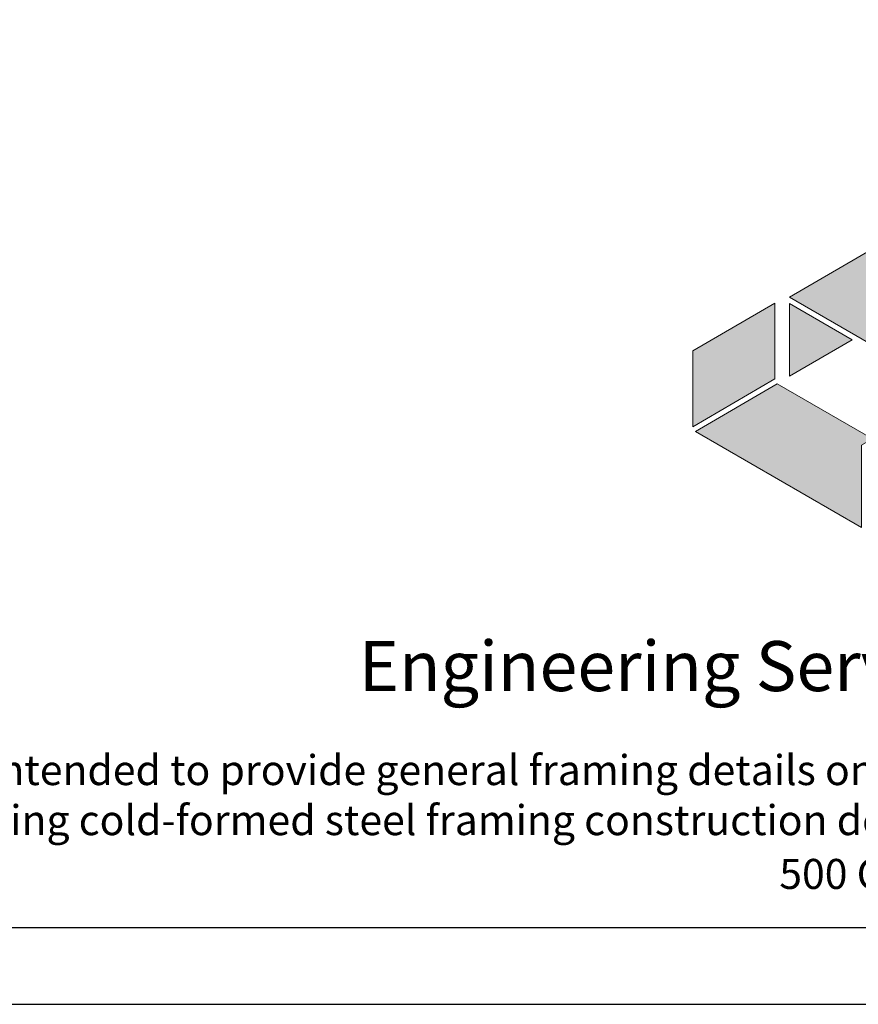
# Model space of a CAD drawing. Units: inches. Extents: x -4 to 136, y -2 to 174.
# Drawn here: x 21 to 47, y -2 to 27 of the extents above; entities that cross this region are included whole.
import ezdxf

# ---------------------------------------------------------------- set-up
doc = ezdxf.new("R2010")
doc.units = ezdxf.units.IN
doc.header["$LTSCALE"] = 16
doc.header["$MEASUREMENT"] = 0
doc.layers.add('CD Gray', color=7, linetype='Continuous', true_color=0x6f8494)
doc.layers.add('CD Red', color=7, linetype='Continuous', true_color=0x9e2d25)
doc.styles.add('016-CDES3_4', font='romans.shx', dxfattribs={"width": 0.9, "height": 1.5})

# ---------------------------------------------------------------- blocks, each defined once
blk = doc.blocks.new('CDBS Logo')
at = {"layer": 'CD Gray'}
h = blk.add_hatch(color=256, dxfattribs=at)
h.dxf.hatch_style = 2
h.paths.add_polyline_path([(-0.2166, 0.5603), (-0.4215, 0.4409), (-0.4215, 0.2516), (-0.2166, 0.3714)])
h = blk.add_hatch(color=256, dxfattribs=at)
h.dxf.hatch_style = 2
h.paths.add_polyline_path([(0, 0.2053), (0.0279, 0.2216), (-0.21, 0.3591), (-0.4146, 0.2396), (0, 0)])
at = {"layer": 'CD Red'}
h = blk.add_hatch(color=256, dxfattribs=at)
h.dxf.hatch_style = 2
h.paths.add_polyline_path([(0.0256, 0.6945), (0.0256, 0.6945), (-0.1793, 0.5752), (0.0256, 0.6945)])
h = blk.add_hatch(color=256, dxfattribs=at)
h.dxf.hatch_style = 2
h.paths.add_polyline_path([(0.4471, 0.451), (0.0256, 0.6945), (0.0256, 0.6945), (-0.1793, 0.5752), (0.2426, 0.3314)])
h = blk.add_hatch(color=256, dxfattribs=at)
h.dxf.hatch_style = 2
h.paths.add_polyline_path([(-0.1793, 0.5592), (-0.1793, 0.3779), (-0.023, 0.4688)])
at = {"layer": 'CD Gray', "lineweight": 0}
for points in [[(-0.2166, 0.5603), (-0.4215, 0.4409), (-0.4215, 0.2516), (-0.2166, 0.3714), (-0.2166, 0.5603)], [(0, 0.2053), (0.0279, 0.2216), (-0.21, 0.3591), (-0.4146, 0.2396), (0, 0), (0, 0.2053)]]:
    blk.add_lwpolyline(points, dxfattribs=at)
at = {"layer": 'CD Red', "lineweight": 0}
for p, q in [((0.0256, 0.6945), (-0.1793, 0.5752)), ((-0.1793, 0.5752), (0.0256, 0.6945))]:
    blk.add_line(p, q, dxfattribs=at)
for points in [[(0.4471, 0.451), (0.0256, 0.6945), (0.0256, 0.6945), (-0.1793, 0.5752), (0.2426, 0.3314), (0.4471, 0.451)], [(-0.1793, 0.5592), (-0.1793, 0.3779), (-0.023, 0.4688), (-0.1793, 0.5592)]]:
    blk.add_lwpolyline(points, dxfattribs=at)
blk = doc.blocks.new('CDBS 8X11 TTB Portrait - MS')
blk.add_lwpolyline([(-1.466, 0.008), (133.232, 0.008), (133.232, 171.758), (-1.466, 171.758)], close=True)
at = {"layer": 'Defpoints'}
blk.add_lwpolyline([(-3.77, -2.296), (135.536, -2.296), (135.536, 174.062), (-3.77, 174.062)], close=True, dxfattribs=at)
at = {"color": 7, "xscale": 12, "yscale": 12, "zscale": 12}
blk.add_blockref('CDBS Logo', (46.621, 11.997), dxfattribs=at)
at = {"attachment_point": 2, "style": '016-CDES3_4'}
for s, width, insert, char_height in [('\\pxqc;Engineering Services: (877) 832-3206^I^I^ITechnical Services: (888) 437-3244', 121.69952, (65.883, 8.592), 1.5), ('\\pxi2.97654;The CAD detail library is intended to provide general framing details only and does not replace the judgments and designs of a qualified architect and/or engineer. The details are provided as a starting tool to assist the user in creating and detailing cold-formed steel framing construction details. Each detail including accompanying text must be thoroughly evaluated and approved by a qualified architect or engineer.    |    Find over 500 CAD details at cad.clarkdietrich.com    |    {\\fTechnic|b0|i0|c2|p2;\\H1.125x;© }Copyright 2020 ClarkDietrich', 124.56231, (65.883, 5.175), 0.9)]:
    blk.add_mtext_dynamic_manual_height_columns(s, width=width, gutter_width=120, heights=[0], dxfattribs=dict(at, insert=insert, char_height=char_height))

msp = doc.modelspace()

# ---------------------------------------------------------------- block references
msp.add_blockref('CDBS 8X11 TTB Portrait - MS', (0, 0))

doc.saveas('drawing.dxf')
